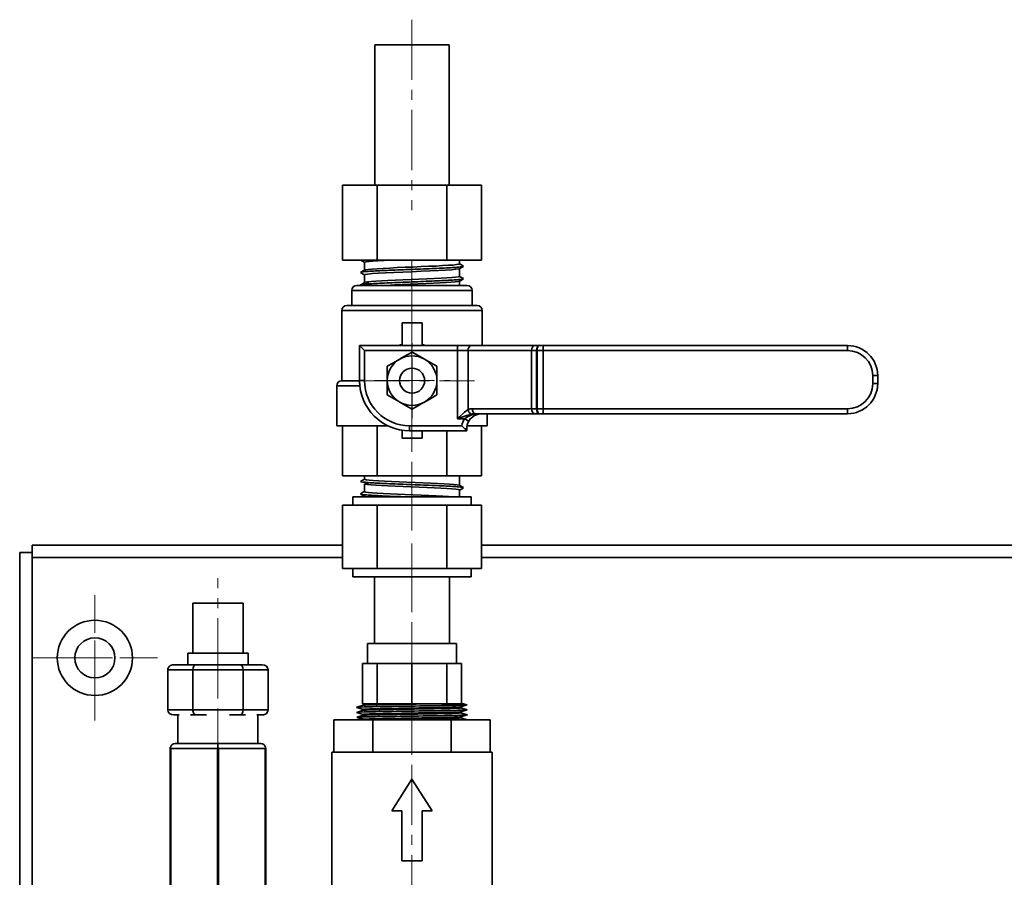
# Model space of a CAD drawing. Units: millimetres. Extents: x 634 to 1440, y 420 to 1000.
# Drawn here: x 869 to 1066, y 829 to 1000 of the extents above; entities that cross this region are included whole.
import ezdxf

# ---------------------------------------------------------------- set-up
doc = ezdxf.new("R2010")
doc.units = ezdxf.units.MM
doc.linetypes.add('Linia punktowa', pattern=[18, 12, -2, 2, -2])
doc.layers.get('0').update_dxf_attribs({"lineweight": 35})
doc.layers.add('Linia ciągła gruba', color=7, linetype='Continuous', lineweight=35)
doc.layers.add('Linia środkowa', color=1, linetype='Linia punktowa', lineweight=18)

# ---------------------------------------------------------------- blocks, each defined once
blk = doc.blocks.new('*X62')
at = {"layer": 'Linia ciągła gruba', "linetype": 'Continuous'}
for p, q in [((1091.84, 642.33), (1091.84, 632.33)), ((1091.84, 642.33), (1101.84, 642.33)), ((1101.84, 632.33), (1101.84, 642.33)), ((1090.84, 632.33), (1090.84, 630.03)), ((1090.84, 632.33), (1102.84, 632.33)), ((1102.84, 630.03), (1102.84, 632.33))]:
    blk.add_line(p, q, dxfattribs=at)
blk = doc.blocks.new('*X63')
at = {"layer": 'Linia ciągła gruba', "linetype": 'Continuous'}
for p, q in [((1086.84, 629.03), (1091.84, 629.03)), ((1086.84, 621.03), (1086.84, 629.03)), ((1092.42, 630.03), (1088, 630.03)), ((1091.84, 629.03), (1101.84, 629.03)), ((1091.84, 621.03), (1091.84, 629.03)), ((1101.27, 630.03), (1092.42, 630.03)), ((1105.69, 630.03), (1101.27, 630.03)), ((1101.84, 629.03), (1106.84, 629.03)), ((1101.84, 621.03), (1101.84, 629.03)), ((1106.84, 621.03), (1106.84, 629.03)), ((1091.84, 621.03), (1086.84, 621.03)), ((1101.84, 621.03), (1091.84, 621.03)), ((1106.84, 621.03), (1101.84, 621.03)), ((1088, 620.03), (1089.07, 620.03)), ((1091.35, 620.03), (1092.42, 620.03)), ((1092.42, 620.03), (1094.57, 620.03)), ((1099.12, 620.03), (1101.27, 620.03)), ((1101.27, 620.03), (1102.34, 620.03)), ((1104.61, 620.03), (1105.69, 620.03))]:
    blk.add_line(p, q, dxfattribs=at)
for centre, major_axis, ratio, start_param, end_param in [((1088, 629.03), (1.15, 0), 0.866025, 1.570796, 3.141593), ((1092.42, 629.03), (0, 1), 0.57735, 0, 1.570796), ((1101.27, 629.03), (0, 1), 0.57735, 4.712389, 6.283185), ((1105.69, 629.03), (-1.15, 0), 0.866025, 3.141593, 4.712389), ((1088, 621.03), (1.15, 0), 0.866025, 3.141593, 4.712389), ((1092.42, 621.03), (0, -1), 0.57735, 4.712389, 6.283186), ((1101.27, 621.03), (0, -1), 0.57735, 0.000001, 1.570796), ((1105.69, 621.03), (-1.15, 0), 0.866025, 1.570796, 3.141593)]:
    blk.add_ellipse(centre, major_axis=major_axis, ratio=ratio, start_param=start_param, end_param=end_param, dxfattribs=at)
blk = doc.blocks.new('*X64')
at = {"layer": 'Linia ciągła gruba', "linetype": 'Continuous'}
for p, q in [((1088.85, 620.03), (1088.85, 614.33)), ((1104.83, 614.33), (1104.83, 620.03))]:
    blk.add_line(p, q, dxfattribs=at)
blk = doc.blocks.new('*X65')
at = {"layer": 'Linia ciągła gruba', "linetype": 'Continuous'}
for p, q in [((1087.32, 613.33), (1087.32, 575.33)), ((1087.42, 613.33), (1096.74, 613.33)), ((1087.42, 575.33), (1087.42, 613.33)), ((1096.84, 614.33), (1088.32, 614.33)), ((1096.74, 613.33), (1096.74, 575.33)), ((1096.84, 614.33), (1096.84, 613.56)), ((1105.37, 614.33), (1096.84, 614.33)), ((1096.94, 575.33), (1096.94, 613.33)), ((1096.94, 613.33), (1106.27, 613.33)), ((1106.27, 613.33), (1106.27, 575.33)), ((1106.37, 575.33), (1106.37, 613.33)), ((1096.74, 575.33), (1087.42, 575.33)), ((1088.32, 574.33), (1090.6, 574.33)), ((1094.56, 574.33), (1096.84, 574.33)), ((1096.84, 574.33), (1096.84, 575.1)), ((1096.84, 574.33), (1099.13, 574.33)), ((1106.27, 575.33), (1096.94, 575.33)), ((1103.09, 574.33), (1105.37, 574.33))]:
    blk.add_line(p, q, dxfattribs=at)
for points in [[(1087.34, 613.56), (1087.32, 613.33)], [(1087.42, 613.33), (1087.34, 613.56)], [(1096.84, 613.56), (1096.74, 613.33)], [(1096.94, 613.33), (1096.84, 613.56)], [(1106.34, 613.56), (1106.27, 613.33)], [(1106.37, 613.33), (1106.34, 613.56)], [(1087.32, 575.33), (1087.34, 575.1)], [(1087.34, 575.1), (1087.42, 575.33)], [(1096.74, 575.33), (1096.84, 575.1)], [(1096.84, 575.1), (1096.94, 575.33)], [(1106.27, 575.33), (1106.34, 575.1)], [(1106.34, 575.1), (1106.37, 575.33)]]:
    blk.add_lwpolyline(points, dxfattribs=at)
for centre, start, end in [((1088.32, 613.33), 90, 166.7065), ((1105.37, 613.33), 13.2935, 90), ((1088.32, 575.33), 193.2935, 270), ((1105.37, 575.33), 270, 346.7065)]:
    blk.add_arc(centre, 1, start, end, dxfattribs=at)
blk = doc.blocks.new('*X71')
at = {"layer": 'Linia ciągła gruba', "linetype": 'Continuous'}
for p, q in [((1123.75, 663.56), (1123.75, 661.86)), ((1123.75, 663.56), (1147.35, 663.56)), ((1147.35, 661.86), (1147.35, 663.56)), ((1121.69, 661.86), (1121.69, 649.26)), ((1121.69, 661.86), (1128.62, 661.86)), ((1128.62, 661.86), (1128.62, 649.26)), ((1128.62, 661.86), (1142.48, 661.86)), ((1142.48, 661.86), (1142.48, 649.26)), ((1142.48, 661.86), (1149.41, 661.86)), ((1149.41, 661.86), (1149.41, 649.26)), ((1121.69, 649.26), (1128.62, 649.26)), ((1123.75, 649.26), (1123.75, 647.56)), ((1128.62, 649.26), (1142.48, 649.26)), ((1142.48, 649.26), (1149.41, 649.26)), ((1147.35, 647.56), (1147.35, 649.26)), ((1147.35, 647.56), (1123.75, 647.56))]:
    blk.add_line(p, q, dxfattribs=at)
blk = doc.blocks.new('*X72')
at = {"layer": 'Linia ciągła gruba', "linetype": 'Continuous'}
for p, q in [((1128.05, 647.56), (1128.05, 634.26)), ((1143.05, 634.26), (1143.05, 647.56))]:
    blk.add_line(p, q, dxfattribs=at)
blk = doc.blocks.new('*X73')
at = {"layer": 'Linia ciągła gruba', "linetype": 'Continuous'}
for p, q in [((1135.55, 607.2), (1131.55, 600.89)), ((1139.55, 600.89), (1135.55, 607.2)), ((1131.55, 600.89), (1133.55, 600.89)), ((1133.55, 600.89), (1133.55, 590.89)), ((1137.55, 600.89), (1139.55, 600.89)), ((1137.55, 590.89), (1137.55, 600.89)), ((1133.55, 590.89), (1137.55, 590.89))]:
    blk.add_line(p, q, dxfattribs=at)
blk = doc.blocks.new('*X74')
at = {"layer": 'Linia ciągła gruba', "linetype": 'Continuous'}
for p, q in [((1127.76, 619.07), (1119.96, 619.07)), ((1119.96, 612.57), (1119.96, 619.07)), ((1127.76, 612.57), (1127.76, 619.07)), ((1143.35, 619.07), (1127.76, 619.07)), ((1143.35, 612.57), (1143.35, 619.07)), ((1151.14, 619.07), (1143.35, 619.07)), ((1151.14, 612.57), (1151.14, 619.07)), ((1119.55, 612.57), (1119.55, 585.07)), ((1151.55, 612.57), (1119.55, 612.57)), ((1151.55, 585.07), (1151.55, 612.57)), ((1151.55, 585.07), (1119.55, 585.07)), ((1121.69, 577.57), (1121.69, 585.07)), ((1128.62, 577.57), (1128.62, 585.07)), ((1142.48, 577.57), (1142.48, 585.07)), ((1149.41, 577.57), (1149.41, 585.07)), ((1128.62, 577.57), (1121.69, 577.57)), ((1142.48, 577.57), (1128.62, 577.57)), ((1149.41, 577.57), (1142.48, 577.57))]:
    blk.add_line(p, q, dxfattribs=at)
blk = doc.blocks.new('*X79')
at = {"layer": 'Linia ciągła gruba', "linetype": 'Continuous'}
for p, q in [((1126.65, 634.26), (1126.65, 630.26)), ((1144.45, 634.26), (1126.65, 634.26)), ((1144.45, 630.26), (1144.45, 634.26)), ((1125.7, 622.26), (1125.7, 630.26)), ((1128.59, 630.26), (1125.7, 630.26)), ((1128.59, 622.26), (1128.59, 630.26)), ((1135.55, 630.26), (1128.59, 630.26)), ((1135.55, 622.26), (1135.55, 630.26)), ((1142.52, 630.26), (1135.55, 630.26)), ((1142.52, 622.26), (1142.52, 630.26)), ((1145.4, 630.26), (1142.52, 630.26)), ((1145.4, 622.26), (1145.4, 630.26)), ((1125.8, 622.26), (1125.7, 622.26)), ((1125.8, 622.26), (1125.8, 621.94)), ((1128.48, 622.26), (1125.8, 622.26)), ((1125.8, 621.14), (1125.8, 620.94)), ((1128.59, 622.26), (1128.48, 622.26)), ((1128.84, 622.26), (1128.59, 622.26)), ((1135.3, 622.26), (1128.84, 622.26)), ((1135.55, 622.26), (1135.3, 622.26)), ((1135.8, 622.26), (1135.55, 622.26)), ((1140, 622.26), (1135.8, 622.26)), ((1145.3, 621.44), (1145.3, 621.64)), ((1124.66, 619.56), (1125.92, 619.96)), ((1125.92, 619.16), (1124.66, 619.56)), ((1125.8, 620.14), (1125.8, 619.94)), ((1125.8, 619.14), (1125.8, 619.07)), ((1130.2, 619.07), (1130.24, 619.1)), ((1145.3, 620.44), (1145.3, 620.64)), ((1145.3, 619.44), (1145.3, 619.64))]:
    blk.add_line(p, q, dxfattribs=at)
for points in [[(1125.82, 621.95), (1124.54, 621.54)], [(1124.54, 621.53), (1124.58, 621.52)], [(1125.82, 620.95), (1124.54, 620.54)], [(1124.58, 621.52), (1125.8, 621.13)], [(1145.87, 622.26), (1145.86, 622.26), (1145.64, 622.26), (1145.15, 622.26), (1144.37, 622.26), (1143.36, 622.26), (1142.09, 622.26), (1140.03, 622.26)], [(1145.28, 621.63), (1146.52, 622.02)], [(1145.28, 620.63), (1146.56, 621.03)], [(1146.56, 621.04), (1145.3, 621.44)], [(1146.49, 622.07), (1145.85, 622.27)], [(1146.57, 622.04), (1146.49, 622.07)], [(1146.52, 622.02), (1146.56, 622.03)], [(1124.54, 620.53), (1125.8, 620.13)], [(1124.63, 619.57), (1124.54, 619.54)], [(1124.59, 619.52), (1125.8, 619.14)], [(1125.82, 619.95), (1124.63, 619.57)], [(1145.28, 619.63), (1146.56, 620.03)], [(1146.56, 619.04), (1145.29, 619.45)], [(1146.56, 620.04), (1145.3, 620.44)]]:
    blk.add_lwpolyline(points, dxfattribs=at)
for points in [[(1124.54, 621.53), (1124.52, 621.54), (1124.52, 621.54), (1124.54, 621.54)], [(1124.54, 621.54), (1124.54, 621.55), (1124.55, 621.55), (1124.55, 621.55)], [(1125.8, 620.94), (1125.8, 620.94), (1125.81, 620.94), (1125.81, 620.95)], [(1135.43, 622.19), (1135.51, 622.19), (1135.59, 622.19), (1135.68, 622.19)], [(1146.57, 621.04), (1146.57, 621.04), (1146.56, 621.04), (1146.56, 621.04)], [(1124.54, 620.53), (1124.53, 620.53), (1124.53, 620.53), (1124.53, 620.54)], [(1124.54, 619.54), (1124.56, 619.55), (1124.6, 619.56), (1124.66, 619.56)], [(1125.8, 619.14), (1125.8, 619.15), (1125.84, 619.15), (1125.92, 619.16)], [(1125.82, 619.95), (1125.83, 619.95), (1125.87, 619.96), (1125.92, 619.96)], [(1129.08, 619.07), (1129.44, 619.08), (1129.83, 619.09), (1130.24, 619.1)], [(1146.34, 620), (1146.46, 620.01), (1146.54, 620.02), (1146.56, 620.03)], [(1146.57, 620.03), (1146.58, 620.04), (1146.58, 620.04), (1146.56, 620.04)], [(1146.56, 620.03), (1146.56, 620.03), (1146.57, 620.03), (1146.57, 620.03)]]:
    blk.add_open_spline(points, degree=3, dxfattribs=at)
for points, knots in [([(1124.54, 620.54), (1124.65, 620.58), (1125.51, 620.61), (1128.56, 620.68), (1130.8, 620.72), (1135.72, 620.79), (1138.32, 620.83), (1142.8, 620.9), (1144.6, 620.93), (1146.18, 620.99), (1146.5, 621.01), (1146.56, 621.03)], [0, 0, 0, 0, 4.578693, 4.578693, 9.498188, 9.498188, 14.417683, 14.417683, 19.337178, 19.337178, 22.031896, 22.031896, 22.031896, 22.031896]), ([(1124.55, 621.55), (1124.67, 621.57), (1125.16, 621.6), (1127.26, 621.66), (1129.25, 621.69), (1133.95, 621.77), (1136.57, 621.8), (1141.35, 621.87), (1143.43, 621.91), (1145.86, 621.97), (1146.47, 622), (1146.56, 622.03)], [0, 0, 0, 0, 3.302771, 3.302771, 8.256929, 8.256929, 13.211086, 13.211086, 18.165243, 18.165243, 22.015749, 22.015749, 22.015749, 22.015749]), ([(1125.8, 621.14), (1125.81, 621.17), (1126.26, 621.19), (1128.21, 621.26), (1129.99, 621.29), (1134.12, 621.37), (1136.46, 621.4), (1140.67, 621.47), (1142.52, 621.51), (1144.65, 621.57), (1145.19, 621.6), (1145.28, 621.63)], [0, 0, 0, 0, 3.303234, 3.303234, 7.598534, 7.598534, 11.893834, 11.893834, 16.189134, 16.189134, 19.491561, 19.491561, 19.491561, 19.491561]), ([(1125.81, 620.95), (1125.92, 620.98), (1126.69, 621.01), (1129.37, 621.08), (1131.36, 621.12), (1135.69, 621.19), (1138.01, 621.23), (1141.95, 621.3), (1143.56, 621.33), (1145.01, 621.39), (1145.29, 621.42), (1145.3, 621.44)], [0, 0, 0, 0, 3.964508, 3.964508, 8.259212, 8.259212, 12.553916, 12.553916, 16.84862, 16.84862, 19.492095, 19.492095, 19.492095, 19.492095]), ([(1125.82, 621.95), (1125.9, 621.97), (1126.34, 622), (1128.21, 622.06), (1129.99, 622.09), (1133.13, 622.15), (1134.28, 622.17), (1135.43, 622.19)], [0, 0, 0, 0, 3.01227, 3.01227, 7.355753, 7.355753, 9.612471, 9.612471, 9.612471, 9.612471]), ([(1135.68, 622.19), (1136.65, 622.21), (1137.63, 622.22), (1139.06, 622.25), (1139.54, 622.25), (1140, 622.26)], [0, 0, 0, 0, 2.826135, 2.826135, 4.325283, 4.325283, 4.325283, 4.325283]), ([(1124.66, 619.56), (1125.05, 619.6), (1126.31, 619.63), (1130.04, 619.71), (1132.47, 619.74), (1137.48, 619.82), (1140, 619.85), (1144.06, 619.92), (1145.55, 619.96), (1146.25, 620), (1146.3, 620), (1146.34, 620)], [0, 0, 0, 0, 5.313562, 5.313562, 10.627124, 10.627124, 15.940686, 15.940686, 21.254248, 21.254248, 21.687541, 21.687541, 21.687541, 21.687541]), ([(1125.8, 620.14), (1125.8, 620.17), (1126.58, 620.21), (1129.37, 620.28), (1131.36, 620.32), (1135.69, 620.39), (1138.01, 620.43), (1141.95, 620.5), (1143.56, 620.53), (1144.94, 620.59), (1145.22, 620.61), (1145.28, 620.63)], [0, 0, 0, 0, 4.293535, 4.293535, 8.58707, 8.58707, 12.880605, 12.880605, 17.17414, 17.17414, 19.492709, 19.492709, 19.492709, 19.492709]), ([(1125.92, 619.96), (1126.27, 620), (1127.38, 620.03), (1130.67, 620.11), (1132.83, 620.14), (1137.25, 620.22), (1139.49, 620.25), (1143.07, 620.32), (1144.4, 620.36), (1145.19, 620.41), (1145.3, 620.42), (1145.3, 620.44)], [0, 0, 0, 0, 4.421348, 4.421348, 8.842695, 8.842695, 13.264043, 13.264043, 17.685391, 17.685391, 19.385259, 19.385259, 19.385259, 19.385259]), ([(1125.92, 619.16), (1126.27, 619.2), (1127.38, 619.23), (1130.67, 619.31), (1132.83, 619.34), (1137.25, 619.42), (1139.49, 619.45), (1143.07, 619.52), (1144.4, 619.56), (1145.15, 619.61), (1145.25, 619.62), (1145.28, 619.63)], [0, 0, 0, 0, 4.496186, 4.496186, 8.992371, 8.992371, 13.488557, 13.488557, 17.984742, 17.984742, 19.37065, 19.37065, 19.37065, 19.37065]), ([(1130.24, 619.1), (1132.1, 619.13), (1134.37, 619.17), (1138.77, 619.24), (1140.88, 619.28), (1144.01, 619.35), (1145.02, 619.38), (1145.28, 619.43), (1145.3, 619.43), (1145.3, 619.44)], [0, 0, 0, 0, 4.777224, 4.777224, 9.554448, 9.554448, 14.331672, 14.331672, 15.0667, 15.0667, 15.0667, 15.0667])]:
    blk.add_open_spline(points, degree=3, knots=knots, dxfattribs=at)
blk = doc.blocks.new('*X115')
at = {"layer": 'Linia ciągła gruba', "linetype": 'Continuous'}
for p, q in [((1121.69, 725.76), (1121.69, 710.76)), ((1121.69, 725.76), (1128.62, 725.76)), ((1128.62, 725.76), (1128.62, 710.76)), ((1128.62, 725.76), (1142.48, 725.76)), ((1142.48, 725.76), (1142.48, 710.76)), ((1142.48, 725.76), (1149.41, 725.76)), ((1149.41, 725.76), (1149.41, 710.76)), ((1121.69, 710.76), (1128.62, 710.76)), ((1128.62, 710.76), (1142.48, 710.76)), ((1142.48, 710.76), (1149.41, 710.76))]:
    blk.add_line(p, q, dxfattribs=at)
blk = doc.blocks.new('*X116')
at = {"layer": 'Linia ciągła gruba', "linetype": 'Continuous'}
for p, q in [((1128.15, 753.76), (1128.15, 725.76)), ((1128.15, 753.76), (1142.95, 753.76)), ((1142.95, 725.76), (1142.95, 753.76))]:
    blk.add_line(p, q, dxfattribs=at)
blk = doc.blocks.new('*X122')
at = {"layer": 'Linia ciągła gruba', "linetype": 'Continuous'}
for p, q in [((1057.29, 432.41), (1057.29, 652.41)), ((1059.79, 652.41), (1057.29, 652.41)), ((1059.79, 652.41), (1059.79, 653.91)), ((1059.79, 653.91), (1121.69, 653.91)), ((1059.79, 651.41), (1059.79, 652.41)), ((1149.41, 653.91), (1384.79, 653.91)), ((1059.79, 651.41), (1121.69, 651.41)), ((1059.79, 433.41), (1059.79, 651.41)), ((1149.41, 651.41), (1384.79, 651.41))]:
    blk.add_line(p, q, dxfattribs=at)
for radius in [7.5, 4]:
    blk.add_circle((1072.29, 631.41), radius, dxfattribs=at)
blk = doc.blocks.new('*X130')
at = {"layer": 'Linia ciągła gruba', "linetype": 'Continuous'}
for points in [[(1133.1, 691.02), (1133.27, 691.12), (1135.57, 692.45)], [(1135.57, 692.45), (1136.78, 691.75), (1138.04, 691.02)], [(1130.62, 689.59), (1131.84, 690.29), (1133.1, 691.02)], [(1130.62, 686.74), (1130.62, 688.87), (1130.62, 689.59)], [(1138.04, 691.02), (1138.22, 690.92), (1140.51, 689.59)], [(1140.51, 689.59), (1140.51, 688.87), (1140.51, 686.74)], [(1130.62, 683.88), (1130.62, 685.96), (1130.62, 686.74)], [(1140.51, 686.74), (1140.51, 685.96), (1140.51, 683.88)], [(1133.1, 682.46), (1132.92, 682.56), (1130.62, 683.88)], [(1140.51, 683.88), (1139.3, 683.18), (1138.04, 682.46)], [(1135.57, 681.03), (1134.36, 681.73), (1133.1, 682.46)], [(1138.04, 682.46), (1137.87, 682.35), (1135.57, 681.03)]]:
    blk.add_lwpolyline(points, dxfattribs=at)
for start, end in [(60, 120), (120, 180), (0, 60), (180, 240), (300, 360), (240, 300)]:
    blk.add_arc((1135.57, 686.74), 4.95, start, end, dxfattribs=at)
blk = doc.blocks.new('*X131')
at = {"layer": 'Linia ciągła gruba', "linetype": 'Continuous'}
for p, q in [((1133.57, 698.24), (1133.57, 693.74)), ((1137.57, 698.24), (1133.57, 698.24)), ((1137.57, 693.74), (1137.57, 698.24)), ((1133.57, 676.85), (1133.57, 675.24)), ((1137.57, 675.24), (1137.57, 676.74)), ((1133.57, 675.24), (1137.57, 675.24))]:
    blk.add_line(p, q, dxfattribs=at)
blk.add_circle((1135.57, 686.74), 2.5, dxfattribs=at)
for start, end in [(105.3219, 110.5335), (69.4665, 74.3898)]:
    blk.add_arc((1135.55, 686.72), 7.5, start, end, dxfattribs=at)
blk = doc.blocks.new('*X132')
at = {"layer": 'Linia ciągła gruba', "linetype": 'Continuous'}
for p, q in [((1126.05, 708.79), (1126.05, 710.35)), ((1145.05, 710.03), (1145.05, 710.76)), ((1126.05, 706.28), (1126.05, 707.85)), ((1145.05, 707.53), (1145.05, 709.09)), ((1146.55, 705.72), (1124.55, 705.72)), ((1145.05, 705.72), (1145.05, 706.59)), ((1123.55, 704.72), (1123.55, 701.72)), ((1123.55, 704.72), (1147.55, 704.72)), ((1147.55, 701.72), (1147.55, 704.72)), ((1148.55, 701.72), (1122.55, 701.72)), ((1121.55, 700.72), (1121.55, 686.72)), ((1121.55, 700.72), (1149.55, 700.72)), ((1149.55, 693.74), (1149.55, 700.72)), ((1120.55, 685.72), (1120.55, 677.72)), ((1120.55, 685.72), (1125.12, 685.72)), ((1125.07, 686.72), (1121.55, 686.72)), ((1150.55, 677.72), (1150.55, 680.14)), ((1130.76, 677.72), (1120.55, 677.72)), ((1121.69, 667.72), (1121.69, 677.72)), ((1128.62, 667.72), (1128.62, 677.72)), ((1150.55, 677.72), (1146.53, 677.72)), ((1149.41, 667.72), (1149.41, 677.72)), ((1142.48, 667.72), (1142.48, 676.74)), ((1121.69, 667.72), (1128.62, 667.72)), ((1126.05, 667.72), (1126.05, 667.08)), ((1126.05, 666.15), (1126.05, 664.58)), ((1128.62, 667.72), (1142.48, 667.72)), ((1142.48, 667.72), (1149.41, 667.72)), ((1145.05, 665.84), (1145.05, 667.72)), ((1145.05, 663.56), (1145.05, 664.9)), ((1126.05, 663.64), (1126.05, 663.56))]:
    blk.add_line(p, q, dxfattribs=at)
for points in [[(1125.32, 710.76), (1125.68, 710.55), (1126.05, 710.34)], [(1128.53, 710.65), (1127.75, 710.59), (1126.94, 710.53), (1126.39, 710.46), (1126.1, 710.39), (1126.05, 710.35)], [(1126.08, 708.81), (1126.33, 708.87), (1126.86, 708.94), (1127.61, 709.01), (1128.62, 709.08), (1129.79, 709.14), (1131.16, 709.21), (1132.62, 709.28), (1134.2, 709.35), (1135.78, 709.41), (1137.39, 709.48), (1138.91, 709.55), (1140.38, 709.61), (1141.67, 709.68), (1142.82, 709.75), (1143.73, 709.81), (1144.43, 709.88), (1144.89, 709.95), (1145.05, 710.03)], [(1130.66, 710.76), (1129.98, 710.73), (1128.75, 710.66), (1128.53, 710.65)], [(1145.02, 709.07), (1145.42, 709.3), (1145.82, 709.54)], [(1145.82, 709.59), (1145.42, 709.83), (1145.05, 710.04)], [(1126.08, 708.81), (1125.68, 708.58), (1125.28, 708.34)], [(1125.28, 708.29), (1125.68, 708.05), (1126.05, 707.84)], [(1145.02, 709.07), (1144.87, 709.02), (1144.33, 708.95), (1143.45, 708.87), (1142.27, 708.79), (1140.83, 708.71), (1139.19, 708.63), (1137.4, 708.56), (1135.55, 708.48), (1133.7, 708.4), (1131.92, 708.32), (1130.27, 708.24), (1128.83, 708.16), (1127.65, 708.09), (1126.77, 708.01), (1126.23, 707.93), (1126.05, 707.85)], [(1126.08, 708.81), (1126.08, 708.81)], [(1126.88, 706.44), (1127.39, 706.49), (1128.31, 706.56), (1129.47, 706.63), (1130.76, 706.69), (1132.23, 706.76), (1133.75, 706.83), (1135.37, 706.89), (1136.94, 706.96), (1138.52, 707.03), (1139.98, 707.09), (1141.34, 707.16), (1142.51, 707.23), (1143.51, 707.3), (1144.26, 707.36), (1144.78, 707.43), (1145.05, 707.53)], [(1145.82, 707.09), (1145.42, 707.33), (1145.05, 707.54)], [(1126.05, 706.28), (1126.24, 706.36), (1126.68, 706.42), (1126.88, 706.44)], [(1126.88, 706.44), (1126.51, 706.21), (1126.14, 705.98)], [(1145.02, 706.57), (1144.73, 706.5), (1144.19, 706.43), (1143.4, 706.36), (1142.4, 706.3), (1141.18, 706.23), (1139.83, 706.16), (1138.33, 706.1), (1136.78, 706.03), (1135.16, 705.96), (1133.59, 705.89), (1132.04, 705.83), (1130.45, 705.75), (1130.05, 705.73), (1129.74, 705.72)], [(1145.02, 706.57), (1145.42, 706.8), (1145.82, 707.04)], [(1126.05, 667.08), (1126.43, 666.96), (1127, 666.9), (1127.83, 666.83), (1128.85, 666.76), (1130.1, 666.7), (1131.46, 666.63), (1132.99, 666.56), (1134.54, 666.5), (1136.16, 666.43), (1137.72, 666.36), (1139.27, 666.29), (1140.66, 666.23), (1141.95, 666.16), (1143.03, 666.09), (1143.92, 666.02), (1144.55, 665.96), (1144.94, 665.89), (1145.02, 665.86)], [(1126.88, 665.99), (1126.69, 666.01), (1126.24, 666.08), (1126.05, 666.15)], [(1126.14, 666.45), (1126.51, 666.22), (1126.88, 665.99)], [(1145.05, 664.9), (1145.03, 664.93), (1144.78, 665), (1144.27, 665.07), (1143.5, 665.13), (1142.53, 665.2), (1141.33, 665.27), (1140, 665.34), (1138.51, 665.4), (1136.97, 665.47), (1135.35, 665.54), (1133.78, 665.6), (1132.21, 665.67), (1130.79, 665.74), (1129.45, 665.81), (1128.33, 665.87), (1127.39, 665.94), (1126.88, 665.99)], [(1126.05, 664.59), (1125.68, 664.38), (1125.28, 664.15)], [(1125.28, 664.09), (1125.68, 663.85), (1126.08, 663.62)], [(1126.05, 664.58), (1126.08, 664.55), (1126.34, 664.48), (1126.86, 664.41), (1127.62, 664.35), (1128.63, 664.28), (1129.8, 664.21), (1131.18, 664.14), (1132.63, 664.08), (1134.22, 664.01), (1135.79, 663.94), (1137.41, 663.88), (1138.93, 663.81), (1140.39, 663.74), (1141.68, 663.67), (1142.82, 663.61), (1143.45, 663.56)], [(1145.82, 665.39), (1145.42, 665.63), (1145.02, 665.86)], [(1145.05, 664.89), (1145.42, 665.1), (1145.82, 665.34)], [(1126.3, 663.56), (1126.18, 663.59), (1126.08, 663.62)]]:
    blk.add_lwpolyline(points, dxfattribs=at)
for centre, start, end in [((1124.55, 704.72), 90, 180), ((1146.55, 704.72), 0, 90), ((1122.55, 700.72), 90, 180), ((1148.55, 700.72), 0, 90), ((1121.55, 685.72), 90, 180)]:
    blk.add_arc(centre, 1, start, end, dxfattribs=at)
for points, knots in [([(1145.82, 709.54), (1145.8, 709.53), (1145.66, 709.48), (1145.05, 709.4), (1143.67, 709.3), (1142.03, 709.21), (1140.06, 709.12), (1137.13, 709), (1133.18, 708.85), (1128.91, 708.67), (1126.11, 708.5), (1125.37, 708.39), (1125.28, 708.34)], [0, 0, 0, 0, 0.525078, 2.582142, 4.12494, 5.667738, 7.210536, 8.753333, 11.838929, 14.924525, 18.01012, 20.594429, 20.594429, 20.594429, 20.594429]), ([(1145.82, 707.04), (1145.73, 706.99), (1144.99, 706.88), (1142.19, 706.71), (1137.92, 706.53), (1133.18, 706.35), (1128.91, 706.17), (1126.87, 706.05), (1126.19, 705.99), (1126.14, 705.98)], [0, 0, 0, 0, 2.794656, 6.13551, 9.476365, 12.817219, 16.158073, 19.498927, 19.715602, 19.715602, 19.715602, 19.715602]), ([(1145.82, 665.4), (1145.73, 665.44), (1144.99, 665.55), (1142.19, 665.72), (1137.92, 665.9), (1133.18, 666.08), (1128.91, 666.26), (1126.87, 666.38), (1126.19, 666.45), (1126.14, 666.45)], [0, 0, 0, 0, 2.794655, 6.135509, 9.476364, 12.817218, 16.158072, 19.498926, 19.715601, 19.715601, 19.715601, 19.715601]), ([(1133.71, 663.56), (1133.56, 663.57), (1131.9, 663.63), (1128.91, 663.76), (1126.11, 663.93), (1125.37, 664.04), (1125.28, 664.09)], [0, 0, 0, 0, 0.288267, 3.167105, 6.045943, 8.457087, 8.457087, 8.457087, 8.457087])]:
    blk.add_open_spline(points, degree=3, knots=knots, dxfattribs=at)
for points in [[(1125.25, 705.81), (1125.52, 705.97), (1125.78, 706.12), (1126.05, 706.28)], [(1126.14, 705.98), (1125.56, 705.93), (1125.25, 705.87), (1125.25, 705.81)], [(1126.05, 706.28), (1126.05, 706.28), (1126.05, 706.28), (1126.05, 706.28)], [(1126.05, 667.08), (1125.78, 666.92), (1125.52, 666.77), (1125.25, 666.62)], [(1126.14, 666.45), (1125.56, 666.5), (1125.25, 666.56), (1125.25, 666.62)]]:
    blk.add_open_spline(points, degree=3, dxfattribs=at)
blk = doc.blocks.new('*X133')
at = {"layer": 'Linia ciągła gruba', "linetype": 'Continuous'}
for p, q in [((1125.07, 686.74), (1125.07, 686.14)), ((1125.07, 686.14), (1125.09, 686.14))]:
    blk.add_line(p, q, dxfattribs=at)
blk = doc.blocks.new('*X134')
at = {"layer": 'Linia ciągła gruba', "linetype": 'Continuous'}
for p, q in [((1125.07, 693.74), (1126.07, 692.74)), ((1125.07, 693.74), (1144.61, 693.74)), ((1125.07, 686.74), (1125.07, 693.74)), ((1144.61, 693.74), (1144.61, 692.74)), ((1144.61, 693.74), (1147.43, 693.74)), ((1147.43, 693.74), (1160.09, 693.74)), ((1160.09, 693.74), (1160.77, 693.74)), ((1160.77, 693.74), (1160.91, 693.74)), ((1160.91, 693.74), (1161.7, 693.74)), ((1161.7, 693.74), (1161.7, 692.74)), ((1161.7, 693.74), (1222.46, 693.74)), ((1222.46, 693.74), (1222.46, 692.74)), ((1144.61, 692.74), (1126.07, 692.74)), ((1126.07, 692.74), (1126.07, 686.74)), ((1146.73, 692.74), (1144.61, 692.74)), ((1144.61, 679.14), (1144.61, 692.74)), ((1159.38, 692.74), (1146.73, 692.74)), ((1146.73, 692.74), (1146.73, 680.96)), ((1160.41, 692.74), (1159.38, 692.74)), ((1159.38, 681.14), (1159.38, 692.74)), ((1160.51, 692.74), (1160.41, 692.74)), ((1160.41, 692.74), (1160.41, 681.14)), ((1161.7, 692.74), (1160.51, 692.74)), ((1160.51, 681.14), (1160.51, 692.74)), ((1161.7, 692.74), (1161.7, 681.14)), ((1222.46, 692.74), (1161.7, 692.74)), ((1227.46, 686.14), (1227.46, 687.74)), ((1228.46, 687.74), (1227.46, 687.74)), ((1228.46, 687.74), (1228.46, 686.14)), ((1125.07, 686.74), (1126.07, 686.74)), ((1228.46, 686.14), (1227.46, 686.14)), ((1147.56, 681.14), (1159.38, 681.14)), ((1160.09, 680.14), (1148.26, 680.14)), ((1159.38, 681.14), (1160.41, 681.14)), ((1160.77, 680.14), (1160.09, 680.14)), ((1160.41, 681.14), (1160.51, 681.14)), ((1160.51, 681.14), (1161.7, 681.14)), ((1160.91, 680.14), (1160.77, 680.14)), ((1161.7, 680.14), (1160.91, 680.14)), ((1161.7, 681.14), (1222.46, 681.14)), ((1161.7, 680.14), (1161.7, 681.14)), ((1222.46, 680.14), (1161.7, 680.14)), ((1222.46, 680.14), (1222.46, 681.14)), ((1135.07, 677.74), (1145.51, 677.74)), ((1135.07, 676.74), (1135.07, 677.74)), ((1146.01, 679.14), (1144.61, 679.14)), ((1146.87, 678.64), (1146.01, 679.14)), ((1146.47, 676.74), (1135.07, 676.74)), ((1146.47, 677.14), (1146.07, 677.14)), ((1146.47, 676.74), (1146.07, 677.14)), ((1146.47, 677.14), (1146.47, 676.74))]:
    blk.add_line(p, q, dxfattribs=at)
for points in [[(1144.61, 679.14), (1144.61, 679.15), (1145, 679.51), (1146.04, 680.45), (1146.73, 680.96)], [(1147.43, 680.05), (1146.52, 679.79), (1145.13, 679.32), (1144.62, 679.14), (1144.61, 679.14)], [(1146.01, 679.14), (1146.62, 679.54), (1147.5, 679.88), (1148.86, 680.12), (1149.46, 680.14), (1149.47, 680.14)], [(1149.47, 680.14), (1149.46, 680.14), (1149.01, 680.1), (1147.99, 679.75), (1147.33, 679.24), (1147.18, 679.08), (1146.87, 678.64)], [(1146.07, 677.14), (1145.74, 677.48), (1145.52, 677.73), (1145.51, 677.74)]]:
    blk.add_lwpolyline(points, dxfattribs=at)
for centre, radius, start, end in [((1222.46, 687.74), 6, 0, 90), ((1222.46, 687.74), 5, 0, 90), ((1135.07, 686.74), 10, 180, 270), ((1135.07, 686.74), 9, 180, 270), ((1222.46, 686.14), 5, 270, 0), ((1222.46, 686.14), 6, 270, 0), ((1147.56, 679.14), 2, 90, 114.4698), ((1149.47, 677.14), 4, 150, 171.3731), ((1149.47, 677.14), 3, 150, 180)]:
    blk.add_arc(centre, radius, start, end, dxfattribs=at)
for centre, major_axis, ratio, start_param, end_param in [((1147.43, 692.74), (0, 1), 0.707107, 0, 1.570796), ((1160.09, 692.74), (0, 1), 0.707107, 0, 1.570796), ((1160.77, 692.74), (0, 1), 0.365879, 0, 1.570796), ((1160.91, 692.74), (0, 1), 0.399363, 0, 1.570796), ((1147.43, 680.96), (0.414, -0.91), 0.673114, 4.415138, 5.688683), ((1148.26, 679.14), (2, 0), 0.5, 1.570796, 1.997875), ((1148.26, 681.14), (0, -1), 0.707107, 4.712389, 6.283185), ((1160.09, 681.14), (0, -1), 0.707107, 4.712389, 6.283185), ((1160.77, 681.14), (0, -1), 0.365879, 4.712389, 6.283185), ((1160.91, 681.14), (0, -1), 0.399363, 4.712389, 6.283185)]:
    blk.add_ellipse(centre, major_axis=major_axis, ratio=ratio, start_param=start_param, end_param=end_param, dxfattribs=at)
blk = doc.blocks.new('*X2')
at = {"layer": 'Linia środkowa', "color": 1}
for p, q in [((1135.55, 758.76), (1135.55, 720.76)), ((1135.55, 699.72), (1135.55, 710.72)), ((1135.55, 696.72), (1135.55, 709.72)), ((1135.55, 695.72), (1135.55, 706.72)), ((1135.55, 681.72), (1135.55, 705.72)), ((1135.55, 674.22), (1135.55, 699.22)), ((1135.57, 679.24), (1135.57, 694.24)), ((1135.55, 672.72), (1135.55, 690.72)), ((1123.05, 686.72), (1148.05, 686.72)), ((1128.07, 686.74), (1143.07, 686.74)), ((1135.55, 658.56), (1135.55, 672.72)), ((1135.55, 668.56), (1135.55, 656.86)), ((1135.55, 642.56), (1135.55, 654.26)), ((1135.55, 652.56), (1135.55, 629.26)), ((1096.84, 627.33), (1096.84, 647.33)), ((1072.29, 618.91), (1072.29, 643.91)), ((1072.29, 622.41), (1072.29, 640.41)), ((1135.55, 625.26), (1135.55, 639.26)), ((1096.84, 625.03), (1096.84, 637.33)), ((1059.79, 631.41), (1084.79, 631.41)), ((1063.29, 631.41), (1081.29, 631.41)), ((1135.55, 614.07), (1135.55, 626.64)), ((1096.84, 609.33), (1096.84, 625.03)), ((1135.55, 580.07), (1135.55, 617.57))]:
    blk.add_line(p, q, dxfattribs=at)
at = {"color": 0, "linetype": 'ByBlock'}
for name in ['*X116', '*X115', '*X132', '*X131', '*X134', '*X130', '*X133', '*X71', '*X122', '*X72', '*X62', '*X79', '*X63', '*X64', '*X74', '*X65', '*X73']:
    blk.add_blockref(name, (0, 0), dxfattribs=at)

msp = doc.modelspace()

# ---------------------------------------------------------------- block references
at = {"layer": 'Linia ciągła gruba'}
msp.add_blockref('*X2', (-187.97, 241.45), dxfattribs=at)

doc.saveas('drawing.dxf')
